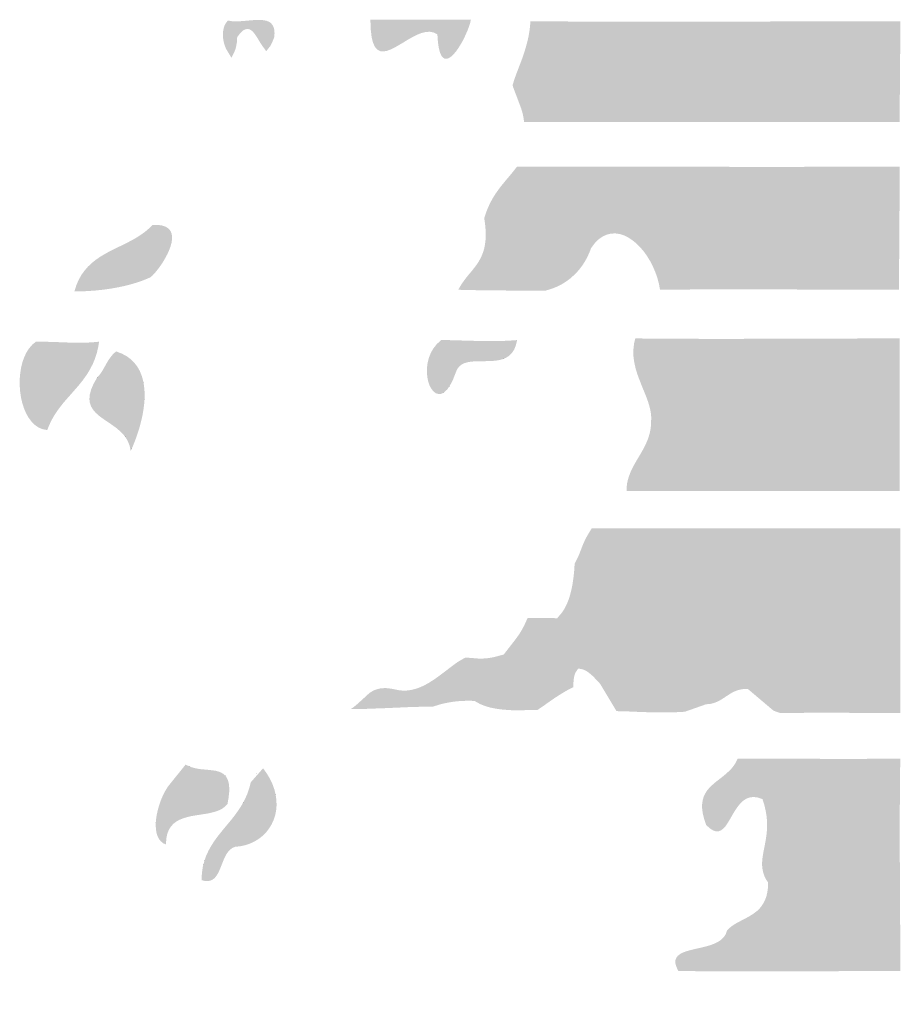
# Model space of a CAD drawing. Units: feet. Extents: x -8 to 18.4, y -0.9 to 13.2.
# Drawn here: x 13.3 to 13.7, y -0.2 to 0.2 of the extents above; entities that cross this region are included whole.
import ezdxf

# ---------------------------------------------------------------- set-up
doc = ezdxf.new("R2010")
doc.units = ezdxf.units.FT
doc.header["$MEASUREMENT"] = 0
doc.layers.add('DWG', color=250, linetype='Continuous')
doc.layers.add('Level 1', color=7, linetype='Continuous', lineweight=0)

# ---------------------------------------------------------------- blocks, each defined once
blk = doc.blocks.new('B1')
at = {"layer": 'Level 1', "linetype": 'Continuous', "lineweight": 0}
for points in [[(13.41934, 0.17504), (13.41754, 0.17807), (13.41715, 0.1789), (13.41681, 0.17989), (13.41656, 0.18093), (13.41638, 0.18204), (13.41632, 0.18317), (13.41638, 0.18431), (13.41658, 0.18542), (13.41691, 0.18646), (13.41742, 0.18739), (13.41811, 0.18823), (13.41902, 0.18803), (13.42002, 0.18793), (13.42109, 0.1879), (13.42219, 0.18795), (13.42331, 0.18803), (13.42448, 0.18813), (13.42562, 0.18823), (13.42676, 0.18833), (13.42788, 0.18841), (13.42897, 0.18843), (13.42997, 0.18841), (13.43094, 0.18828), (13.4318, 0.18808), (13.43259, 0.18775), (13.43326, 0.18729), (13.43379, 0.18666), (13.43418, 0.18588), (13.43444, 0.18492), (13.43452, 0.18376), (13.43442, 0.18237), (13.43375, 0.18062), (13.43314, 0.17938), (13.43159, 0.17739), (13.42993, 0.17969), (13.4294, 0.18052), (13.42887, 0.18141), (13.42832, 0.18232), (13.42774, 0.1832), (13.42713, 0.18398), (13.42648, 0.18464), (13.42579, 0.18507), (13.42505, 0.18525), (13.42424, 0.18512), (13.42335, 0.18464), (13.42241, 0.18373), (13.42136, 0.18237), (13.42123, 0.18045), (13.42097, 0.17893), (13.42065, 0.17779)], [(13.4683, 0.18851), (13.47007, 0.18851), (13.47184, 0.18851), (13.47361, 0.18851), (13.47539, 0.18851), (13.47716, 0.18851), (13.47893, 0.18851), (13.48071, 0.18851), (13.48248, 0.18851), (13.48425, 0.18851), (13.48602, 0.18851), (13.4878, 0.18851), (13.48957, 0.18851), (13.49132, 0.18851), (13.49309, 0.18851), (13.49487, 0.18851), (13.49664, 0.18851), (13.49841, 0.18851), (13.50018, 0.18851), (13.50196, 0.18851), (13.50373, 0.18851), (13.50347, 0.18742), (13.5031, 0.18623), (13.50263, 0.18494), (13.50205, 0.1836), (13.50142, 0.18221), (13.50072, 0.18085), (13.49997, 0.17956), (13.4992, 0.17832), (13.49839, 0.17721), (13.49758, 0.17628), (13.49678, 0.17552), (13.49599, 0.17499), (13.49522, 0.17473), (13.49451, 0.17476), (13.49386, 0.17514), (13.49327, 0.1759), (13.49278, 0.17706), (13.49238, 0.17865), (13.49209, 0.18075), (13.49191, 0.18335), (13.49061, 0.18401), (13.48919, 0.18426), (13.48774, 0.18416), (13.48622, 0.18378), (13.48466, 0.18315), (13.48309, 0.18234), (13.48151, 0.18146), (13.47996, 0.1805), (13.47842, 0.17959), (13.47692, 0.17873), (13.47551, 0.17804), (13.47417, 0.17754), (13.47293, 0.17731), (13.4718, 0.17741), (13.4708, 0.17792), (13.46993, 0.17888), (13.46924, 0.18034), (13.46873, 0.18239), (13.46842, 0.1851)], [(13.52246, 0.15247), (13.52234, 0.15338), (13.5222, 0.15427), (13.52203, 0.15508), (13.52185, 0.15583), (13.52163, 0.15657), (13.52142, 0.15725), (13.52118, 0.15791), (13.52094, 0.15854), (13.51856, 0.16485), (13.51844, 0.16549), (13.5187, 0.16637), (13.51899, 0.16728), (13.51931, 0.16822), (13.51964, 0.16915), (13.52002, 0.17014), (13.52039, 0.17112), (13.52079, 0.17216), (13.52118, 0.17319), (13.52159, 0.17425), (13.52199, 0.17537), (13.52236, 0.1765), (13.52273, 0.17764), (13.52309, 0.17883), (13.52342, 0.18004), (13.52374, 0.18128), (13.52402, 0.18254), (13.52425, 0.18386), (13.52445, 0.18517), (13.52459, 0.18654), (13.52468, 0.18795), (13.5312, 0.1879), (13.53772, 0.18787), (13.54424, 0.18785), (13.55076, 0.18782), (13.55728, 0.18782), (13.5638, 0.18782), (13.57032, 0.18782), (13.57684, 0.18782), (13.58336, 0.18782), (13.58988, 0.18782), (13.5964, 0.18785), (13.60291, 0.18785), (13.60943, 0.18787), (13.61595, 0.1879), (13.62247, 0.1879), (13.62899, 0.18793), (13.63551, 0.18793), (13.64201, 0.18793), (13.64853, 0.18795), (13.65505, 0.18795), (13.65505, 0.18623), (13.65505, 0.18446), (13.65505, 0.18269), (13.65503, 0.1809), (13.65503, 0.17908), (13.65501, 0.17726), (13.65499, 0.17542), (13.65497, 0.17357), (13.65497, 0.17173), (13.65495, 0.16988), (13.65493, 0.16806), (13.65491, 0.16622), (13.65489, 0.16442), (13.65489, 0.16263), (13.65487, 0.16086), (13.65485, 0.15912), (13.65485, 0.1574), (13.65483, 0.15571), (13.65483, 0.15406), (13.65483, 0.15247), (13.64821, 0.15247), (13.64162, 0.15247), (13.635, 0.15247), (13.6284, 0.15247), (13.6218, 0.15247), (13.6152, 0.15247), (13.60861, 0.15247), (13.60201, 0.15247), (13.59541, 0.15247), (13.58881, 0.15247), (13.58221, 0.15247), (13.5756, 0.15247), (13.56898, 0.15247), (13.56236, 0.15247), (13.55574, 0.15247), (13.54911, 0.15247), (13.54245, 0.15247), (13.53579, 0.15247), (13.52914, 0.15247)], [(13.52179, 0.09299), (13.52025, 0.09301), (13.5187, 0.09301), (13.5171, 0.09301), (13.51549, 0.09304), (13.51385, 0.09304), (13.51222, 0.09307), (13.51056, 0.09307), (13.50893, 0.09309), (13.50727, 0.09312), (13.50564, 0.09314), (13.50402, 0.09317), (13.50241, 0.09322), (13.50083, 0.09324), (13.49928, 0.09329), (13.49991, 0.09443), (13.50058, 0.09549), (13.50129, 0.0965), (13.50202, 0.09746), (13.50276, 0.0984), (13.50353, 0.09931), (13.50426, 0.10019), (13.50499, 0.10113), (13.5057, 0.10206), (13.50635, 0.10305), (13.50696, 0.10408), (13.50751, 0.10522), (13.50798, 0.10641), (13.50838, 0.10772), (13.50867, 0.10914), (13.50887, 0.1107), (13.50895, 0.1124), (13.50891, 0.11427), (13.50873, 0.11631), (13.50842, 0.11854), (13.50883, 0.11983), (13.50926, 0.12101), (13.50972, 0.12215), (13.51019, 0.12321), (13.5107, 0.12422), (13.51121, 0.12518), (13.51175, 0.12609), (13.5123, 0.12698), (13.51287, 0.12781), (13.51346, 0.12862), (13.51405, 0.12943), (13.51468, 0.13021), (13.51529, 0.13097), (13.51594, 0.13175), (13.51659, 0.13254), (13.51726, 0.13332), (13.51793, 0.13413), (13.51862, 0.13496), (13.51931, 0.13585), (13.52, 0.13673), (13.52681, 0.13673), (13.53363, 0.13673), (13.54042, 0.13673), (13.54722, 0.1367), (13.55401, 0.1367), (13.56079, 0.13668), (13.56756, 0.13668), (13.57434, 0.13665), (13.58109, 0.13665), (13.58783, 0.13663), (13.59458, 0.13663), (13.6013, 0.1366), (13.60804, 0.1366), (13.61475, 0.1366), (13.62145, 0.13663), (13.62814, 0.13663), (13.63484, 0.13665), (13.64152, 0.13668), (13.64817, 0.1367), (13.65483, 0.13673), (13.65483, 0.13453), (13.65483, 0.13236), (13.65481, 0.13016), (13.65481, 0.12799), (13.65479, 0.12581), (13.65479, 0.12367), (13.65477, 0.12149), (13.65475, 0.11932), (13.65473, 0.11717), (13.65471, 0.11502), (13.65471, 0.11285), (13.65469, 0.1107), (13.65467, 0.10853), (13.65465, 0.10638), (13.65465, 0.10421), (13.65463, 0.10204), (13.65461, 0.09986), (13.65461, 0.09766), (13.65461, 0.09549), (13.65461, 0.09329), (13.65036, 0.09329), (13.64613, 0.09329), (13.64191, 0.09329), (13.63768, 0.09332), (13.63346, 0.09332), (13.62925, 0.09334), (13.62503, 0.09337), (13.62082, 0.09337), (13.6166, 0.09339), (13.61241, 0.09339), (13.60821, 0.09342), (13.604, 0.09342), (13.5998, 0.09342), (13.59561, 0.09342), (13.59139, 0.09342), (13.5872, 0.09339), (13.58298, 0.09339), (13.57879, 0.09337), (13.57457, 0.09332), (13.57038, 0.09329), (13.56998, 0.09539), (13.56943, 0.09746), (13.56872, 0.09951), (13.56788, 0.10145), (13.56691, 0.10335), (13.56583, 0.10512), (13.56467, 0.10676), (13.56339, 0.10825), (13.56205, 0.10959), (13.56065, 0.11075), (13.55919, 0.11171), (13.55771, 0.11245), (13.5562, 0.11293), (13.55468, 0.11315), (13.55316, 0.1131), (13.55167, 0.11275), (13.55019, 0.11209), (13.54875, 0.11108), (13.54739, 0.10972), (13.54607, 0.10797), (13.54562, 0.10676), (13.54511, 0.1056), (13.54458, 0.10449), (13.54399, 0.10343), (13.54336, 0.10241), (13.54269, 0.10143), (13.54198, 0.10052), (13.54123, 0.09966), (13.54046, 0.09883), (13.53963, 0.09807), (13.53881, 0.09734), (13.53792, 0.09665), (13.53701, 0.09602), (13.53609, 0.09544), (13.53514, 0.09491), (13.53416, 0.09443), (13.53315, 0.094), (13.53213, 0.09362), (13.53109, 0.09329), (13.53002, 0.09299), (13.5288, 0.09299), (13.5275, 0.09299), (13.52614, 0.09299), (13.52474, 0.09299), (13.52329, 0.09299)], [(13.36399, 0.09271), (13.36466, 0.09486), (13.36549, 0.09678), (13.36645, 0.0985), (13.36756, 0.10004), (13.36876, 0.10143), (13.37008, 0.10267), (13.37148, 0.1038), (13.37293, 0.10482), (13.37447, 0.10575), (13.37604, 0.10663), (13.37766, 0.10747), (13.37929, 0.10825), (13.38093, 0.10906), (13.38258, 0.10987), (13.3842, 0.11073), (13.38577, 0.11161), (13.38731, 0.1126), (13.38881, 0.11366), (13.39021, 0.11485), (13.39154, 0.11616), (13.39344, 0.11616), (13.39497, 0.11593), (13.39619, 0.1155), (13.39714, 0.11487), (13.39781, 0.11409), (13.39822, 0.11318), (13.3984, 0.11214), (13.3984, 0.11101), (13.3982, 0.10979), (13.39785, 0.1085), (13.39737, 0.10722), (13.39678, 0.1059), (13.39609, 0.10461), (13.39537, 0.10335), (13.39458, 0.10214), (13.39379, 0.10102), (13.39298, 0.09999), (13.39223, 0.09908), (13.39152, 0.09832), (13.39087, 0.09774), (13.38977, 0.09723), (13.38865, 0.09678), (13.38747, 0.09632), (13.38627, 0.09592), (13.38503, 0.09554), (13.38375, 0.09516), (13.38247, 0.09483), (13.38115, 0.09451), (13.37979, 0.09423), (13.37843, 0.09397), (13.37703, 0.09372), (13.37563, 0.09352), (13.37421, 0.09332), (13.37278, 0.09317), (13.37134, 0.09301), (13.36988, 0.09291), (13.36842, 0.09281), (13.36695, 0.09276), (13.36547, 0.09271)], [(13.3544, 0.04382), (13.3528, 0.04412), (13.35135, 0.04473), (13.35003, 0.04564), (13.34886, 0.04682), (13.34782, 0.04821), (13.34693, 0.0498), (13.34619, 0.05157), (13.3456, 0.05344), (13.34514, 0.05544), (13.34485, 0.05751), (13.34471, 0.05961), (13.34471, 0.06171), (13.34489, 0.0638), (13.3452, 0.06583), (13.34567, 0.06775), (13.34632, 0.06956), (13.34711, 0.07123), (13.34808, 0.0727), (13.3492, 0.07399), (13.35048, 0.075), (13.35166, 0.075), (13.35284, 0.07497), (13.35401, 0.07495), (13.35519, 0.07492), (13.35635, 0.07487), (13.35751, 0.07485), (13.35865, 0.0748), (13.35982, 0.07475), (13.36094, 0.07472), (13.36208, 0.07467), (13.3632, 0.07464), (13.36431, 0.07462), (13.36541, 0.07462), (13.36649, 0.07462), (13.36758, 0.07464), (13.36862, 0.07467), (13.36966, 0.07472), (13.37069, 0.0748), (13.37169, 0.07487), (13.3727, 0.075), (13.37232, 0.0728), (13.37183, 0.07078), (13.3712, 0.06888), (13.37047, 0.06714), (13.36964, 0.0655), (13.36874, 0.06396), (13.36775, 0.06249), (13.36673, 0.0611), (13.36565, 0.05976), (13.36452, 0.05845), (13.3634, 0.05716), (13.36226, 0.05587), (13.36112, 0.05458), (13.35999, 0.05327), (13.35891, 0.05188), (13.35787, 0.05046), (13.35688, 0.04895), (13.35597, 0.04735), (13.35515, 0.04564)], [(13.49325, 0.07555), (13.49453, 0.07555), (13.49579, 0.07553), (13.49707, 0.0755), (13.49835, 0.07548), (13.49963, 0.07543), (13.50091, 0.07538), (13.50221, 0.07535), (13.50351, 0.0753), (13.50481, 0.07528), (13.50613, 0.07523), (13.50745, 0.0752), (13.50879, 0.07517), (13.51013, 0.07517), (13.51151, 0.07517), (13.51287, 0.0752), (13.51427, 0.07523), (13.51568, 0.07528), (13.5171, 0.07535), (13.51854, 0.07543), (13.52, 0.07555), (13.51958, 0.07371), (13.51897, 0.07219), (13.51819, 0.07101), (13.51724, 0.07005), (13.51616, 0.06934), (13.51496, 0.06883), (13.51366, 0.06848), (13.5123, 0.06828), (13.51088, 0.06815), (13.50944, 0.06812), (13.508, 0.0681), (13.50657, 0.0681), (13.50519, 0.06805), (13.50385, 0.06795), (13.50261, 0.06775), (13.50146, 0.06742), (13.50046, 0.06691), (13.49959, 0.06623), (13.49888, 0.06529), (13.49839, 0.06411), (13.49739, 0.06155), (13.49636, 0.05956), (13.49534, 0.05809), (13.49429, 0.05713), (13.49329, 0.0566), (13.49233, 0.05653), (13.49142, 0.05678), (13.49057, 0.05739), (13.48984, 0.05829), (13.48921, 0.05943), (13.48872, 0.06077), (13.48839, 0.06231), (13.48821, 0.06396), (13.48823, 0.06567), (13.48845, 0.06744), (13.4889, 0.06924), (13.48957, 0.07098), (13.49051, 0.07262), (13.49173, 0.07416)], [(13.55856, 0.02236), (13.55862, 0.0238), (13.5588, 0.02517), (13.55909, 0.02646), (13.55949, 0.02769), (13.55994, 0.02891), (13.56047, 0.03007), (13.56106, 0.03121), (13.56167, 0.03232), (13.56232, 0.03343), (13.56299, 0.03454), (13.56364, 0.03565), (13.56429, 0.03679), (13.5649, 0.03795), (13.56547, 0.03914), (13.56599, 0.04035), (13.56644, 0.04164), (13.56679, 0.04298), (13.56707, 0.04437), (13.56721, 0.04586), (13.56725, 0.0474), (13.56725, 0.04869), (13.56711, 0.05001), (13.56687, 0.0513), (13.56652, 0.05263), (13.5661, 0.05395), (13.56561, 0.05531), (13.56508, 0.05668), (13.56451, 0.05804), (13.56394, 0.05943), (13.56339, 0.06085), (13.56283, 0.06229), (13.56232, 0.06373), (13.56187, 0.06519), (13.5615, 0.06668), (13.5612, 0.0682), (13.56102, 0.06974), (13.56096, 0.07128), (13.56104, 0.07288), (13.56126, 0.07449), (13.56167, 0.07613), (13.56636, 0.07608), (13.57103, 0.07606), (13.5757, 0.07603), (13.58034, 0.07601), (13.58501, 0.07598), (13.58966, 0.07598), (13.59431, 0.07598), (13.59896, 0.07598), (13.6036, 0.07601), (13.60825, 0.07601), (13.6129, 0.07601), (13.61755, 0.07603), (13.6222, 0.07606), (13.62684, 0.07606), (13.63151, 0.07608), (13.63616, 0.07608), (13.64083, 0.07611), (13.6455, 0.07611), (13.65016, 0.07611), (13.65483, 0.07613), (13.65483, 0.07338), (13.65483, 0.07065), (13.65483, 0.06795), (13.65483, 0.06524), (13.65483, 0.06257), (13.65483, 0.05989), (13.65483, 0.05723), (13.65483, 0.05456), (13.65483, 0.0519), (13.65483, 0.04925), (13.65483, 0.0466), (13.65483, 0.04392), (13.65483, 0.04126), (13.65483, 0.03859), (13.65483, 0.03593), (13.65483, 0.03323), (13.65483, 0.03055), (13.65483, 0.02782), (13.65483, 0.02512), (13.65483, 0.02236), (13.64999, 0.02236), (13.64514, 0.02236), (13.64032, 0.02236), (13.63547, 0.02236), (13.63065, 0.02236), (13.6258, 0.02236), (13.62098, 0.02236), (13.61617, 0.02236), (13.61134, 0.02236), (13.60652, 0.02236), (13.60171, 0.02236), (13.59691, 0.02236), (13.5921, 0.02236), (13.5873, 0.02236), (13.58251, 0.02236), (13.5777, 0.02236), (13.57292, 0.02236), (13.56813, 0.02236), (13.56335, 0.02236)], [(13.3787, 0.07154), (13.38065, 0.0708), (13.38237, 0.06989), (13.38386, 0.06878), (13.38512, 0.06754), (13.38619, 0.06613), (13.38705, 0.06461), (13.38772, 0.06294), (13.38822, 0.06118), (13.38853, 0.05933), (13.38871, 0.05739), (13.38873, 0.05539), (13.38861, 0.05332), (13.38835, 0.05122), (13.388, 0.0491), (13.38751, 0.04695), (13.38694, 0.04478), (13.38627, 0.04263), (13.38552, 0.04051), (13.38471, 0.03843), (13.38382, 0.03639), (13.38349, 0.03816), (13.3829, 0.03972), (13.38211, 0.04114), (13.38113, 0.04238), (13.38, 0.04349), (13.3788, 0.04452), (13.37752, 0.04546), (13.3762, 0.04637), (13.37492, 0.04723), (13.37366, 0.04811), (13.3725, 0.049), (13.37146, 0.04996), (13.37059, 0.05097), (13.3699, 0.0521), (13.36945, 0.05334), (13.36927, 0.05476), (13.36941, 0.05632), (13.36988, 0.05812), (13.37075, 0.06014), (13.37203, 0.06239), (13.3724, 0.06279), (13.37278, 0.06322), (13.37311, 0.06365), (13.37342, 0.06408), (13.37372, 0.06456), (13.37402, 0.06502), (13.37429, 0.0655), (13.37457, 0.066), (13.37484, 0.06648), (13.37512, 0.06696), (13.37539, 0.06747), (13.37567, 0.06795), (13.37599, 0.06845), (13.3763, 0.06893), (13.37664, 0.06939), (13.37699, 0.06984), (13.37736, 0.0703), (13.37778, 0.07073), (13.37823, 0.07116)], [(13.61294, -0.05597), (13.61225, -0.05579), (13.61158, -0.05557), (13.61091, -0.05531), (13.61028, -0.05504), (13.6014, -0.04753), (13.60041, -0.04748), (13.59949, -0.04753), (13.59862, -0.04768), (13.59779, -0.04789), (13.59703, -0.04816), (13.59628, -0.04849), (13.59557, -0.04887), (13.59488, -0.0493), (13.59421, -0.04973), (13.59354, -0.05016), (13.59289, -0.05061), (13.5922, -0.05104), (13.59151, -0.05145), (13.5908, -0.05183), (13.59005, -0.05216), (13.58929, -0.05243), (13.58846, -0.05266), (13.58757, -0.05279), (13.58665, -0.05284), (13.57912, -0.05549), (13.57824, -0.05554), (13.57731, -0.05562), (13.57633, -0.05564), (13.57532, -0.05569), (13.57428, -0.05572), (13.57321, -0.05572), (13.57213, -0.05574), (13.57103, -0.05574), (13.56992, -0.05572), (13.56882, -0.05572), (13.56772, -0.05569), (13.56664, -0.05567), (13.56557, -0.05564), (13.56453, -0.05562), (13.56352, -0.05557), (13.56254, -0.05554), (13.56161, -0.05549), (13.56073, -0.05544), (13.55503, -0.05527), (13.54929, -0.04568), (13.54724, -0.04349), (13.54661, -0.04286), (13.54594, -0.04228), (13.54527, -0.04172), (13.54458, -0.04124), (13.54391, -0.04086), (13.54324, -0.04058), (13.54153, -0.04024), (13.54058, -0.04169), (13.54024, -0.04255), (13.54001, -0.04369), (13.53987, -0.04511), (13.53983, -0.04682), (13.53889, -0.04728), (13.53794, -0.04778), (13.53699, -0.04832), (13.53605, -0.04887), (13.53512, -0.04945), (13.5342, -0.05003), (13.53331, -0.05061), (13.53244, -0.05122), (13.53162, -0.05178), (13.53083, -0.05233), (13.5301, -0.05286), (13.52943, -0.05334), (13.52724, -0.05483), (13.52602, -0.05483), (13.52528, -0.05486), (13.52443, -0.05489), (13.5235, -0.05491), (13.5225, -0.05494), (13.52144, -0.05496), (13.52031, -0.05496), (13.51915, -0.05496), (13.51795, -0.05494), (13.51671, -0.05486), (13.51547, -0.05478), (13.51423, -0.05466), (13.51297, -0.05448), (13.51173, -0.05425), (13.51052, -0.054), (13.50932, -0.05367), (13.50818, -0.05327), (13.50708, -0.05281), (13.50603, -0.05228), (13.50507, -0.0517), (13.50434, -0.05165), (13.50359, -0.05163), (13.50286, -0.05163), (13.50213, -0.05163), (13.50139, -0.05165), (13.50066, -0.05168), (13.49993, -0.05173), (13.49918, -0.05178), (13.49845, -0.05185), (13.49772, -0.05193), (13.49697, -0.05206), (13.49624, -0.05216), (13.49552, -0.05231), (13.49477, -0.05246), (13.49404, -0.05261), (13.49331, -0.05279), (13.49256, -0.05299), (13.49183, -0.05322), (13.4911, -0.05344), (13.49036, -0.0537), (13.4889, -0.0537), (13.48744, -0.05372), (13.48598, -0.05375), (13.48453, -0.05377), (13.48307, -0.05382), (13.48163, -0.05387), (13.48019, -0.05393), (13.47876, -0.054), (13.47732, -0.05405), (13.47588, -0.05413), (13.47444, -0.05418), (13.473, -0.05425), (13.47157, -0.0543), (13.47011, -0.05435), (13.46867, -0.05441), (13.46723, -0.05446), (13.46578, -0.05451), (13.46432, -0.05453), (13.46286, -0.05453), (13.46138, -0.05456), (13.46217, -0.05403), (13.46288, -0.05347), (13.46357, -0.05289), (13.46422, -0.05231), (13.46788, -0.04897), (13.46853, -0.04852), (13.46924, -0.04811), (13.46997, -0.04778), (13.47078, -0.04751), (13.47165, -0.0473), (13.47257, -0.0472), (13.4736, -0.04715), (13.4747, -0.04723), (13.4759, -0.04741), (13.47722, -0.04768), (13.47846, -0.04791), (13.4797, -0.04804), (13.4809, -0.04804), (13.48206, -0.04791), (13.48323, -0.04768), (13.48435, -0.04738), (13.48547, -0.047), (13.48657, -0.04652), (13.48766, -0.04599), (13.48872, -0.04541), (13.48977, -0.04475), (13.49083, -0.04407), (13.49185, -0.04334), (13.4929, -0.04258), (13.49392, -0.04182), (13.49494, -0.04104), (13.49597, -0.04025), (13.49699, -0.03947), (13.49802, -0.03871), (13.49906, -0.03795), (13.50178, -0.03637), (13.50611, -0.03672), (13.50678, -0.03674), (13.50749, -0.03674), (13.50824, -0.03672), (13.50903, -0.03667), (13.50989, -0.03657), (13.51082, -0.03644), (13.5118, -0.03624), (13.51527, -0.03533), (13.51956, -0.02982), (13.52004, -0.02916), (13.52051, -0.02848), (13.52096, -0.0278), (13.52138, -0.02711), (13.52179, -0.02641), (13.52218, -0.0257), (13.52256, -0.02497), (13.52374, -0.02239), (13.5303, -0.02239), (13.53095, -0.02239), (13.53164, -0.02241), (13.53233, -0.02244), (13.53306, -0.02249), (13.53412, -0.02253), (13.53556, -0.02082), (13.53607, -0.02014), (13.53656, -0.01941), (13.53699, -0.01862), (13.53741, -0.01779), (13.5378, -0.01688), (13.53816, -0.01597), (13.53847, -0.01499), (13.53877, -0.01397), (13.53904, -0.01291), (13.53928, -0.01183), (13.5395, -0.01069), (13.53967, -0.00953), (13.53985, -0.00834), (13.53999, -0.00713), (13.54011, -0.00591), (13.5402, -0.00465), (13.54028, -0.00336), (13.54166, -0.00051), (13.54194, 0.00015), (13.54219, 0.00083), (13.54247, 0.00152), (13.54273, 0.00222), (13.54302, 0.00293), (13.5433, 0.00364), (13.54361, 0.00435), (13.54393, 0.00503), (13.54426, 0.00571), (13.54462, 0.00637), (13.54631, 0.00922), (13.5522, 0.00922), (13.55764, 0.00922), (13.56309, 0.00922), (13.56853, 0.00922), (13.57398, 0.00922), (13.57942, 0.00922), (13.58485, 0.00922), (13.59029, 0.00922), (13.59573, 0.00922), (13.60114, 0.00922), (13.60658, 0.00922), (13.61199, 0.00922), (13.61739, 0.00922), (13.62281, 0.00922), (13.6282, 0.00922), (13.63358, 0.00922), (13.63898, 0.00922), (13.64433, 0.00922), (13.64971, 0.00922), (13.65505, 0.00922), (13.65505, 0.00591), (13.65505, 0.0026), (13.65505, -0.00068), (13.65505, -0.00399), (13.65505, -0.00728), (13.65505, -0.01059), (13.65505, -0.01387), (13.65505, -0.01716), (13.65505, -0.02042), (13.65505, -0.0237), (13.65505, -0.02696), (13.65505, -0.03022), (13.65505, -0.03348), (13.65505, -0.03672), (13.65505, -0.03995), (13.65505, -0.04319), (13.65505, -0.04639), (13.65505, -0.0496), (13.65505, -0.05279), (13.65505, -0.05597), (13.6532, -0.05597), (13.65127, -0.05597), (13.6493, -0.05597), (13.64729, -0.05595), (13.64524, -0.05595), (13.64317, -0.05592), (13.64104, -0.05592), (13.63892, -0.0559), (13.63675, -0.05587), (13.63458, -0.05587), (13.6324, -0.05587), (13.63019, -0.05585), (13.62801, -0.05585), (13.62582, -0.05585), (13.62361, -0.05585), (13.62145, -0.05587), (13.61928, -0.0559), (13.61713, -0.0559), (13.61503, -0.05595)], [(13.60016, -0.14704), (13.59626, -0.14702), (13.59238, -0.14702), (13.58848, -0.14699), (13.5846, -0.14697), (13.58072, -0.14694), (13.57684, -0.14692), (13.57613, -0.14542), (13.57579, -0.14419), (13.57579, -0.14312), (13.57611, -0.14224), (13.5767, -0.14148), (13.57751, -0.14088), (13.57851, -0.14037), (13.57969, -0.13994), (13.58099, -0.13956), (13.58241, -0.13921), (13.58387, -0.13888), (13.58535, -0.13855), (13.58682, -0.13817), (13.58826, -0.13774), (13.58962, -0.13721), (13.59086, -0.13661), (13.59194, -0.13585), (13.59287, -0.13494), (13.59356, -0.13388), (13.59399, -0.13261), (13.5947, -0.13188), (13.59549, -0.13122), (13.59632, -0.13064), (13.5972, -0.13009), (13.59813, -0.12958), (13.59909, -0.12908), (13.60006, -0.12857), (13.60102, -0.12806), (13.60197, -0.12753), (13.60291, -0.12695), (13.6038, -0.12632), (13.60467, -0.12564), (13.60546, -0.12486), (13.60618, -0.12395), (13.60683, -0.12296), (13.60741, -0.12182), (13.60786, -0.12056), (13.60819, -0.11912), (13.60841, -0.11753), (13.60847, -0.11573), (13.60768, -0.11449), (13.60709, -0.11328), (13.6067, -0.11207), (13.60646, -0.11086), (13.60634, -0.10964), (13.60636, -0.10843), (13.60646, -0.10717), (13.60666, -0.1059), (13.60687, -0.10461), (13.60715, -0.10328), (13.60741, -0.10189), (13.60766, -0.10045), (13.60788, -0.09895), (13.60804, -0.09739), (13.60809, -0.09575), (13.60807, -0.09405), (13.60792, -0.09226), (13.6076, -0.09036), (13.60713, -0.08837), (13.60648, -0.08629), (13.60479, -0.08571), (13.60329, -0.08554), (13.60195, -0.08571), (13.60075, -0.08617), (13.59968, -0.08688), (13.5987, -0.08779), (13.59783, -0.08885), (13.59703, -0.09001), (13.59626, -0.09122), (13.59555, -0.09246), (13.59486, -0.09367), (13.59417, -0.09481), (13.59346, -0.09582), (13.59271, -0.09666), (13.59192, -0.09726), (13.59108, -0.09762), (13.59013, -0.09767), (13.58909, -0.09734), (13.58793, -0.0966), (13.58665, -0.09544), (13.5859, -0.09327), (13.58544, -0.09135), (13.58521, -0.0896), (13.58521, -0.08806), (13.58541, -0.08667), (13.58578, -0.08541), (13.58631, -0.0843), (13.58696, -0.08326), (13.58775, -0.08233), (13.58862, -0.08147), (13.58956, -0.08063), (13.59055, -0.07983), (13.59157, -0.07904), (13.59261, -0.07823), (13.59362, -0.07737), (13.5946, -0.07649), (13.59555, -0.07553), (13.5964, -0.07447), (13.59714, -0.07328), (13.59777, -0.07199), (13.60065, -0.07199), (13.60353, -0.07199), (13.6064, -0.07202), (13.60926, -0.07202), (13.61211, -0.07204), (13.61499, -0.07204), (13.61784, -0.07207), (13.6207, -0.07207), (13.62356, -0.07209), (13.62641, -0.07209), (13.62929, -0.07212), (13.63214, -0.07212), (13.635, -0.07212), (13.63785, -0.07212), (13.64071, -0.07212), (13.64359, -0.07209), (13.64644, -0.07209), (13.64932, -0.07207), (13.65219, -0.07202), (13.65505, -0.07199), (13.65499, -0.07576), (13.65495, -0.07955), (13.65491, -0.08334), (13.65489, -0.0871), (13.65487, -0.09089), (13.65485, -0.09468), (13.65485, -0.09845), (13.65487, -0.10224), (13.65487, -0.106), (13.65489, -0.10977), (13.65491, -0.11353), (13.65493, -0.11727), (13.65495, -0.12101), (13.65497, -0.12475), (13.65499, -0.12849), (13.65501, -0.13221), (13.65503, -0.1359), (13.65505, -0.13959), (13.65505, -0.14325), (13.65505, -0.14692), (13.65111, -0.14692), (13.64717, -0.14692), (13.64323, -0.14692), (13.63931, -0.14694), (13.63537, -0.14694), (13.63145, -0.14697), (13.62753, -0.14697), (13.62361, -0.14699), (13.61969, -0.14699), (13.61578, -0.14702), (13.61188, -0.14702), (13.60796, -0.14702), (13.60406, -0.14704)], [(13.39625, -0.10229), (13.39525, -0.10184), (13.39444, -0.10115), (13.39379, -0.10034), (13.3933, -0.09938), (13.39294, -0.0983), (13.39275, -0.09711), (13.39265, -0.09582), (13.39269, -0.09448), (13.39281, -0.09309), (13.39304, -0.09168), (13.39336, -0.09026), (13.39373, -0.08887), (13.39418, -0.08748), (13.39468, -0.08617), (13.39523, -0.08493), (13.3958, -0.08377), (13.39641, -0.08273), (13.397, -0.0818), (13.40315, -0.07416), (13.40515, -0.075), (13.40622, -0.07533), (13.4073, -0.07556), (13.4084, -0.07573), (13.40953, -0.07583), (13.41063, -0.07593), (13.41173, -0.07604), (13.41278, -0.07616), (13.41378, -0.07631), (13.41475, -0.07657), (13.41561, -0.07689), (13.4164, -0.07735), (13.41709, -0.07793), (13.41766, -0.07869), (13.41809, -0.07965), (13.41841, -0.08081), (13.41855, -0.0822), (13.41853, -0.08384), (13.41833, -0.08576), (13.41794, -0.08801), (13.41707, -0.08892), (13.41607, -0.08966), (13.41492, -0.09024), (13.41366, -0.09072), (13.41232, -0.09107), (13.41094, -0.09137), (13.40949, -0.0916), (13.40803, -0.09183), (13.40657, -0.09206), (13.40511, -0.09231), (13.40372, -0.09264), (13.40238, -0.09304), (13.4011, -0.09355), (13.39993, -0.09418), (13.39889, -0.09499), (13.398, -0.09597), (13.39726, -0.09716), (13.3967, -0.0986), (13.39637, -0.10032)], [(13.41089, -0.1152), (13.4099, -0.11515), (13.4088, -0.11487), (13.40892, -0.11245), (13.40923, -0.11022), (13.40976, -0.10815), (13.41045, -0.10621), (13.4113, -0.10439), (13.41226, -0.10267), (13.41333, -0.10103), (13.41447, -0.09946), (13.41569, -0.09792), (13.41693, -0.0964), (13.41819, -0.09489), (13.41945, -0.09337), (13.42067, -0.09178), (13.42184, -0.09016), (13.42294, -0.08844), (13.42394, -0.08662), (13.42483, -0.08468), (13.42556, -0.08261), (13.42615, -0.08036), (13.43048, -0.07543), (13.43184, -0.07732), (13.43296, -0.07924), (13.43385, -0.08114), (13.43452, -0.08306), (13.43495, -0.08496), (13.43519, -0.0868), (13.43523, -0.08862), (13.43507, -0.09036), (13.43472, -0.09206), (13.43418, -0.09367), (13.43348, -0.09521), (13.43261, -0.09663), (13.43159, -0.09797), (13.43042, -0.09916), (13.4291, -0.10022), (13.42765, -0.10113), (13.42607, -0.10189), (13.42436, -0.10249), (13.42255, -0.1029), (13.42063, -0.10312), (13.41979, -0.10345), (13.41908, -0.10393), (13.41843, -0.10454), (13.41788, -0.10525), (13.41738, -0.10603), (13.41695, -0.10689), (13.41656, -0.10777), (13.41618, -0.10871), (13.41581, -0.10964), (13.41545, -0.11058), (13.41506, -0.11146), (13.41467, -0.11232), (13.41421, -0.11308), (13.41341, -0.11414), (13.41248, -0.1148), (13.41173, -0.11508)]]:
    blk.add_hatch(color=250, dxfattribs=at).paths.add_polyline_path(points)
at = {"layer": 'Level 1', "color": 250, "linetype": 'Continuous', "lineweight": 0, "const_width": 0.000000812, "flags": 128}
for points in [[(13.4683, 0.18851), (13.47007, 0.18851), (13.47184, 0.18851), (13.47361, 0.18851), (13.47539, 0.18851), (13.47716, 0.18851), (13.47893, 0.18851), (13.48071, 0.18851), (13.48248, 0.18851), (13.48425, 0.18851), (13.48602, 0.18851), (13.4878, 0.18851), (13.48957, 0.18851), (13.49132, 0.18851), (13.49309, 0.18851), (13.49487, 0.18851), (13.49664, 0.18851), (13.49841, 0.18851), (13.50018, 0.18851), (13.50196, 0.18851), (13.50373, 0.18851), (13.50347, 0.18742), (13.5031, 0.18623), (13.50263, 0.18494), (13.50205, 0.1836), (13.50142, 0.18221), (13.50072, 0.18085), (13.49997, 0.17956), (13.4992, 0.17832), (13.49839, 0.17721), (13.49758, 0.17628), (13.49678, 0.17552), (13.49599, 0.17499), (13.49522, 0.17473), (13.49451, 0.17476), (13.49386, 0.17514), (13.49327, 0.1759), (13.49278, 0.17706), (13.49238, 0.17865), (13.49209, 0.18075), (13.49191, 0.18335), (13.49061, 0.18401), (13.48919, 0.18426), (13.48774, 0.18416), (13.48622, 0.18378), (13.48466, 0.18315), (13.48309, 0.18234), (13.48151, 0.18146), (13.47996, 0.1805), (13.47842, 0.17959), (13.47692, 0.17873), (13.47551, 0.17804), (13.47417, 0.17754), (13.47293, 0.17731), (13.4718, 0.17741), (13.4708, 0.17792), (13.46993, 0.17888), (13.46924, 0.18034), (13.46873, 0.18239), (13.46842, 0.1851)], [(13.52447, 0.18851), (13.52447, 0.18851), (13.52447, 0.18851), (13.52447, 0.18851), (13.52447, 0.18851), (13.52447, 0.18851), (13.52447, 0.18851), (13.52447, 0.18851), (13.52447, 0.18851), (13.52447, 0.18851), (13.52447, 0.18851), (13.52447, 0.18851), (13.52447, 0.18851), (13.52447, 0.18851), (13.52447, 0.18851), (13.52447, 0.18851), (13.52447, 0.18851), (13.52447, 0.18851), (13.52447, 0.18851), (13.52447, 0.18851)], [(13.49325, 0.07555), (13.49453, 0.07555), (13.49579, 0.07553), (13.49707, 0.0755), (13.49835, 0.07548), (13.49963, 0.07543), (13.50091, 0.07538), (13.50221, 0.07535), (13.50351, 0.0753), (13.50481, 0.07528), (13.50613, 0.07523), (13.50745, 0.0752), (13.50879, 0.07517), (13.51013, 0.07517), (13.51151, 0.07517), (13.51287, 0.0752), (13.51427, 0.07523), (13.51568, 0.07528), (13.5171, 0.07535), (13.51854, 0.07543), (13.52, 0.07555), (13.51958, 0.07371), (13.51897, 0.07219), (13.51819, 0.07101), (13.51724, 0.07005), (13.51616, 0.06934), (13.51496, 0.06883), (13.51366, 0.06848), (13.5123, 0.06828), (13.51088, 0.06815), (13.50944, 0.06812), (13.508, 0.0681), (13.50657, 0.0681), (13.50519, 0.06805), (13.50385, 0.06795), (13.50261, 0.06775), (13.50146, 0.06742), (13.50046, 0.06691), (13.49959, 0.06623), (13.49888, 0.06529), (13.49839, 0.06411), (13.49739, 0.06155), (13.49636, 0.05956), (13.49534, 0.05809), (13.49429, 0.05713), (13.49329, 0.0566), (13.49233, 0.05653), (13.49142, 0.05678), (13.49057, 0.05739), (13.48984, 0.05829), (13.48921, 0.05943), (13.48872, 0.06077), (13.48839, 0.06231), (13.48821, 0.06396), (13.48823, 0.06567), (13.48845, 0.06744), (13.4889, 0.06924), (13.48957, 0.07098), (13.49051, 0.07262), (13.49173, 0.07416)], [(13.3787, 0.07154), (13.38065, 0.0708), (13.38237, 0.06989), (13.38386, 0.06878), (13.38512, 0.06754), (13.38619, 0.06613), (13.38705, 0.06461), (13.38772, 0.06294), (13.38822, 0.06118), (13.38853, 0.05933), (13.38871, 0.05739), (13.38873, 0.05539), (13.38861, 0.05332), (13.38835, 0.05122), (13.388, 0.0491), (13.38751, 0.04695), (13.38694, 0.04478), (13.38627, 0.04263), (13.38552, 0.04051), (13.38471, 0.03843), (13.38382, 0.03639), (13.38349, 0.03816), (13.3829, 0.03972), (13.38211, 0.04114), (13.38113, 0.04238), (13.38, 0.04349), (13.3788, 0.04452), (13.37752, 0.04546), (13.3762, 0.04637), (13.37492, 0.04723), (13.37366, 0.04811), (13.3725, 0.049), (13.37146, 0.04996), (13.37059, 0.05097), (13.3699, 0.0521), (13.36945, 0.05334), (13.36927, 0.05476), (13.36941, 0.05632), (13.36988, 0.05812), (13.37075, 0.06014), (13.37203, 0.06239), (13.3724, 0.06279), (13.37278, 0.06322), (13.37311, 0.06365), (13.37342, 0.06408), (13.37372, 0.06456), (13.37402, 0.06502), (13.37429, 0.0655), (13.37457, 0.066), (13.37484, 0.06648), (13.37512, 0.06696), (13.37539, 0.06747), (13.37567, 0.06795), (13.37599, 0.06845), (13.3763, 0.06893), (13.37664, 0.06939), (13.37699, 0.06984), (13.37736, 0.0703), (13.37778, 0.07073), (13.37823, 0.07116)], [(13.37803, 0.07154), (13.37803, 0.07154), (13.37803, 0.07154), (13.37803, 0.07154), (13.37803, 0.07154), (13.37803, 0.07154), (13.37803, 0.07154), (13.37803, 0.07154), (13.37803, 0.07154), (13.37803, 0.07154), (13.37803, 0.07154), (13.37803, 0.07154), (13.37803, 0.07154), (13.37803, 0.07154), (13.37803, 0.07154), (13.37803, 0.07154), (13.37803, 0.07154), (13.37803, 0.07154), (13.37803, 0.07154), (13.37803, 0.07154)], [(13.54629, 0.01036), (13.54629, 0.01036), (13.54629, 0.01036), (13.54629, 0.01036), (13.54629, 0.01036), (13.54629, 0.01036), (13.54629, 0.01036), (13.54629, 0.01036), (13.54629, 0.01036), (13.54629, 0.01036), (13.54629, 0.01036), (13.54629, 0.01036), (13.54629, 0.01036), (13.54629, 0.01036), (13.54629, 0.01036), (13.54629, 0.01036), (13.54629, 0.01036), (13.54629, 0.01036), (13.54629, 0.01036), (13.54629, 0.01036)], [(13.59777, -0.07199), (13.59777, -0.07199), (13.59777, -0.07199), (13.59777, -0.07199), (13.59777, -0.07199), (13.59777, -0.07199), (13.59777, -0.07199), (13.59777, -0.07199), (13.59777, -0.07199), (13.59777, -0.07199), (13.59777, -0.07199), (13.59777, -0.07199), (13.59777, -0.07199), (13.59777, -0.07199), (13.59777, -0.07199), (13.59777, -0.07199), (13.59777, -0.07199), (13.59777, -0.07199), (13.59777, -0.07199), (13.59777, -0.07199)], [(13.58574, -0.15864), (13.58574, -0.15864), (13.58574, -0.15864), (13.58574, -0.15864), (13.58574, -0.15864), (13.58574, -0.15864), (13.58574, -0.15864), (13.58574, -0.15864), (13.58574, -0.15864), (13.58574, -0.15864), (13.58574, -0.15864), (13.58574, -0.15864), (13.58574, -0.15864), (13.58574, -0.15864), (13.58574, -0.15864), (13.58574, -0.15864), (13.58574, -0.15864), (13.58574, -0.15864), (13.58574, -0.15864), (13.58574, -0.15864)]]:
    blk.add_lwpolyline(points, close=True, dxfattribs=at)
for points in [[(13.40413, -0.07457), (13.40515, -0.075), (13.40622, -0.07533), (13.4073, -0.07556), (13.4084, -0.07573), (13.40953, -0.07583), (13.41063, -0.07593), (13.41173, -0.07604), (13.41278, -0.07616), (13.41378, -0.07631), (13.41475, -0.07657), (13.41561, -0.07689), (13.4164, -0.07735), (13.41709, -0.07793), (13.41766, -0.07869), (13.41809, -0.07965), (13.41841, -0.08081), (13.41855, -0.0822), (13.41853, -0.08384), (13.41833, -0.08576), (13.41794, -0.08801), (13.41707, -0.08892), (13.41607, -0.08966), (13.41492, -0.09024), (13.41366, -0.09072), (13.41232, -0.09107), (13.41094, -0.09137), (13.40949, -0.0916), (13.40803, -0.09183), (13.40657, -0.09206), (13.40511, -0.09231), (13.40372, -0.09264), (13.40238, -0.09304), (13.4011, -0.09355), (13.39993, -0.09418), (13.39889, -0.09499), (13.398, -0.09597), (13.39726, -0.09716), (13.3967, -0.0986), (13.39637, -0.10032), (13.39625, -0.10229), (13.39525, -0.10184), (13.39444, -0.10115), (13.39379, -0.10034), (13.3933, -0.09938), (13.39294, -0.0983), (13.39275, -0.09711), (13.39265, -0.09582), (13.39269, -0.09448), (13.39281, -0.09309), (13.39304, -0.09168), (13.39336, -0.09026), (13.39373, -0.08887), (13.39418, -0.08748), (13.39468, -0.08617), (13.39523, -0.08493), (13.3958, -0.08377), (13.39641, -0.08273), (13.397, -0.0818), (13.39761, -0.08104), (13.39822, -0.08046), (13.39852, -0.0802), (13.39879, -0.07995), (13.39907, -0.07972), (13.39934, -0.07952), (13.3996, -0.0793), (13.39988, -0.07907), (13.40013, -0.07884), (13.40039, -0.07861), (13.40066, -0.07839), (13.40094, -0.07813), (13.4012, -0.07788), (13.40149, -0.0776), (13.40177, -0.0773), (13.40206, -0.077), (13.40238, -0.07667), (13.40269, -0.07631), (13.40303, -0.07591), (13.40338, -0.0755), (13.40376, -0.07505), (13.40413, -0.07457)], [(13.43048, -0.07543), (13.43184, -0.07732), (13.43296, -0.07924), (13.43385, -0.08114), (13.43452, -0.08306), (13.43495, -0.08496), (13.43519, -0.0868), (13.43523, -0.08862), (13.43507, -0.09036), (13.43472, -0.09206), (13.43418, -0.09367), (13.43348, -0.09521), (13.43261, -0.09663), (13.43159, -0.09797), (13.43042, -0.09916), (13.4291, -0.10022), (13.42765, -0.10113), (13.42607, -0.10189), (13.42436, -0.10249), (13.42255, -0.1029), (13.42063, -0.10312), (13.41979, -0.10345), (13.41908, -0.10393), (13.41843, -0.10454), (13.41788, -0.10525), (13.41738, -0.10603), (13.41695, -0.10689), (13.41656, -0.10777), (13.41618, -0.10871), (13.41581, -0.10964), (13.41545, -0.11058), (13.41506, -0.11146), (13.41467, -0.11232), (13.41421, -0.11308), (13.4137, -0.11376), (13.41313, -0.11434), (13.41248, -0.1148), (13.41173, -0.11508), (13.41089, -0.1152), (13.4099, -0.11515), (13.4088, -0.11487), (13.40892, -0.11245), (13.40923, -0.11022), (13.40976, -0.10815), (13.41045, -0.10621), (13.4113, -0.10439), (13.41226, -0.10267), (13.41333, -0.10103), (13.41447, -0.09946), (13.41569, -0.09792), (13.41693, -0.0964), (13.41819, -0.09489), (13.41945, -0.09337), (13.42067, -0.09178), (13.42184, -0.09016), (13.42294, -0.08844), (13.42394, -0.08662), (13.42483, -0.08468), (13.42556, -0.08261), (13.42615, -0.08036), (13.42654, -0.07793), (13.42684, -0.07783), (13.42711, -0.0777), (13.42739, -0.0776), (13.42765, -0.07753), (13.4279, -0.07743), (13.42814, -0.07735), (13.42837, -0.07725), (13.42859, -0.07717), (13.42881, -0.0771), (13.42901, -0.077), (13.4292, -0.07689), (13.42938, -0.07679), (13.42956, -0.07667), (13.42971, -0.07654), (13.42987, -0.07641), (13.43001, -0.07624), (13.43015, -0.07606), (13.43027, -0.07588), (13.43038, -0.07566), (13.43048, -0.07543)]]:
    blk.add_lwpolyline(points, dxfattribs=at)
at = {"layer": 'Level 1', "color": 250, "linetype": 'Continuous', "lineweight": 0}
for points in [[(13.39231, 0.11616), (13.39076, 0.11616), (13.39076, 0.11616)], [(13.35062, 0.07583), (13.34906, 0.07583), (13.34906, 0.07583)], [(13.40425, -0.07457), (13.40269, -0.07457), (13.40269, -0.07457)], [(13.43127, -0.07543), (13.42971, -0.07543), (13.42971, -0.07543)]]:
    blk.add_solid(points, dxfattribs=at)

msp = doc.modelspace()

# ---------------------------------------------------------------- block references
at = {"layer": 'DWG'}
msp.add_blockref('B1', (0, 0), dxfattribs=at)

doc.saveas('drawing.dxf')
